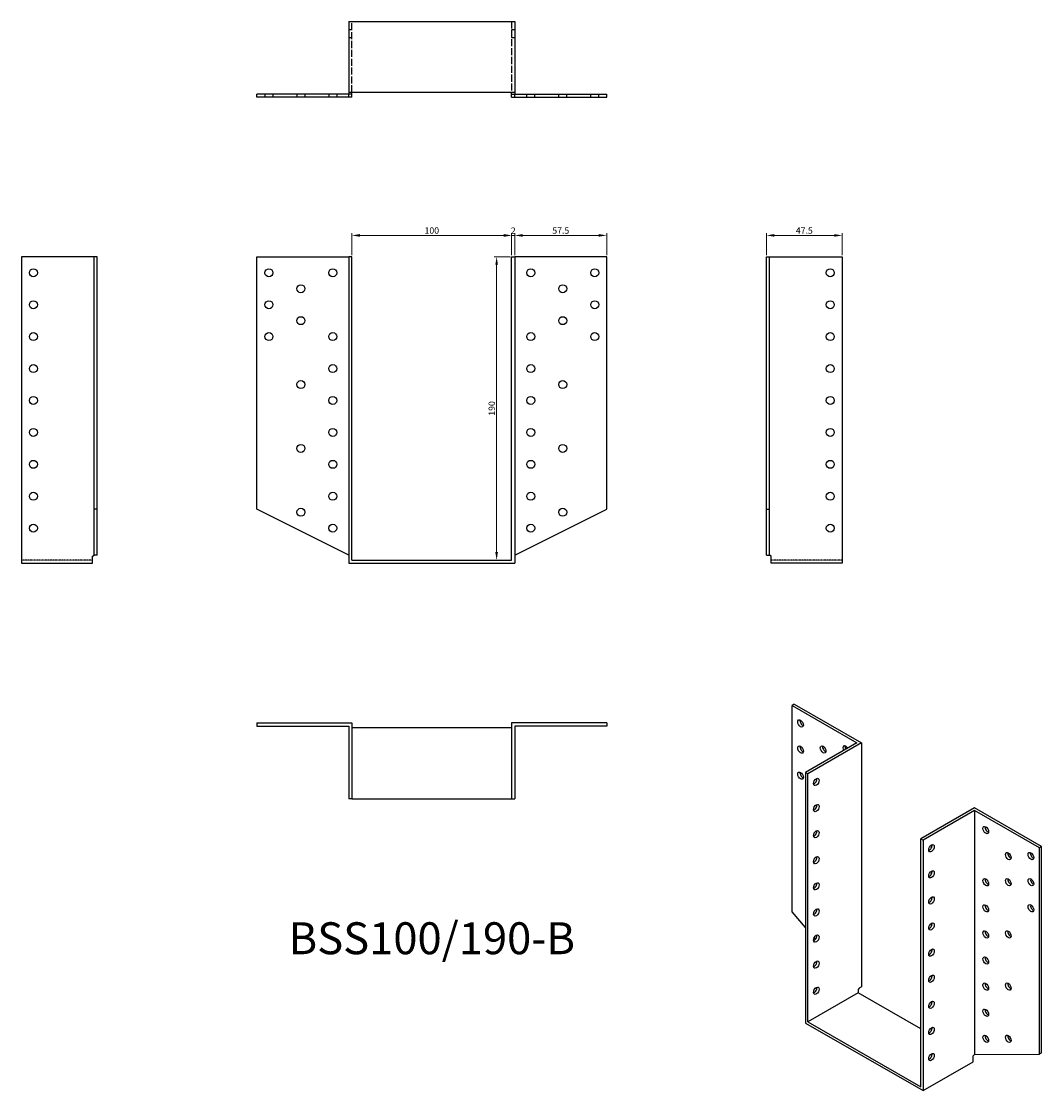
# Model space of a CAD drawing. Units: millimetres. Extents: x 1743 to 2382, y 1074 to 1743.
import ezdxf

# ---------------------------------------------------------------- set-up
doc = ezdxf.new("R2010")
doc.units = ezdxf.units.MM
doc.linetypes.add('DASHED', pattern=[0.2067, 0.1654, -0.0413])
for name, color, linetype, lineweight in [('Dimensions', 1, 'Continuous', 20), ('Hidden', 6, 'DASHED', 25), ('Part', 7, 'Continuous', 25), ('Text', 7, 'Continuous', 25)]:
    doc.layers.add(name, color=color, linetype=linetype, lineweight=lineweight)
doc.styles.add('EU_style', font='arial.ttf')
doc.dimstyles.new('Dim_2D', dxfattribs={"dimtxt": 4, "dimasz": 5, "dimexe": 1.5, "dimexo": 1, "dimgap": 1, "dimtad": 1, "dimdec": 1, "dimdsep": 46, "dimtxsty": 'EU_style', "dimcen": 2.5, "dimclrd": 256, "dimclre": 256, "dimclrt": 256, "dimadec": 0, "dimazin": 0, "dimtfac": 1, "dimtdec": 1, "dimtmove": 0, "dimatfit": 3, "dimfxl": 0, "dimtolj": 1, "dimtzin": 0, "dimlwd": -1, "dimlwe": -1, "dimarcsym": 0})

# ---------------------------------------------------------------- blocks, each defined once
blk = doc.blocks.new('*D1')
at = {"layer": 'Defpoints', "color": 0}
for p in [(2050, 1596), (2040.59, 1406), (2050, 1406)]:
    blk.add_point(p, dxfattribs=at)
at = {"layer": 'Dimensions'}
for p, q in [((2049, 1596), (2039.09, 1596)), ((2040.59, 1591), (2040.59, 1411)), ((2049, 1406), (2039.09, 1406))]:
    blk.add_line(p, q, dxfattribs=at)
for points in [[(2039.76, 1591), (2041.42, 1591), (2040.59, 1596)], [(2039.76, 1411), (2041.42, 1411), (2040.59, 1406)]]:
    blk.add_solid(points, dxfattribs=at)
at = {"layer": 'Dimensions', "insert": (2037.55, 1501), "char_height": 4, "attachment_point": 5, "rotation": 90, "style": 'EU_style'}
blk.add_mtext('\\A1;190', dxfattribs=at)
blk = doc.blocks.new('*D4')
at = {"layer": 'Defpoints', "color": 0}
for p in [(2050, 1609.41), (1950, 1596), (2050, 1596)]:
    blk.add_point(p, dxfattribs=at)
at = {"layer": 'Dimensions'}
for p, q in [((1950, 1597), (1950, 1610.91)), ((1955, 1609.41), (2045, 1609.41)), ((2050, 1597), (2050, 1610.91))]:
    blk.add_line(p, q, dxfattribs=at)
for points in [[(1955, 1610.25), (1955, 1608.58), (1950, 1609.41)], [(2045, 1610.25), (2045, 1608.58), (2050, 1609.41)]]:
    blk.add_solid(points, dxfattribs=at)
at = {"layer": 'Dimensions', "insert": (2000, 1612.46), "char_height": 4, "attachment_point": 5, "style": 'EU_style'}
blk.add_mtext('\\A1;100', dxfattribs=at)
blk = doc.blocks.new('*D10')
at = {"layer": 'Defpoints', "color": 0}
for p in [(2257, 1609.41), (2209.5, 1596), (2257, 1596)]:
    blk.add_point(p, dxfattribs=at)
at = {"layer": 'Dimensions'}
for p, q in [((2209.5, 1597), (2209.5, 1610.91)), ((2214.5, 1609.41), (2252, 1609.41)), ((2257, 1597), (2257, 1610.91))]:
    blk.add_line(p, q, dxfattribs=at)
for points in [[(2214.5, 1610.25), (2214.5, 1608.58), (2209.5, 1609.41)], [(2252, 1610.25), (2252, 1608.58), (2257, 1609.41)]]:
    blk.add_solid(points, dxfattribs=at)
at = {"layer": 'Dimensions', "insert": (2233.25, 1612.45), "char_height": 4, "attachment_point": 5, "style": 'EU_style'}
blk.add_mtext('\\A1;47.5', dxfattribs=at)
blk = doc.blocks.new('*D11')
at = {"layer": 'Defpoints', "color": 0}
for p in [(2109.5, 1609.41), (2052, 1596), (2109.5, 1596)]:
    blk.add_point(p, dxfattribs=at)
at = {"layer": 'Dimensions'}
for p, q in [((2052, 1597), (2052, 1610.91)), ((2057, 1609.41), (2104.5, 1609.41)), ((2109.5, 1597), (2109.5, 1610.91))]:
    blk.add_line(p, q, dxfattribs=at)
for points in [[(2057, 1610.25), (2057, 1608.58), (2052, 1609.41)], [(2104.5, 1610.25), (2104.5, 1608.58), (2109.5, 1609.41)]]:
    blk.add_solid(points, dxfattribs=at)
at = {"layer": 'Dimensions', "insert": (2080.75, 1612.45), "char_height": 4, "attachment_point": 5, "style": 'EU_style'}
blk.add_mtext('\\A1;57.5', dxfattribs=at)
blk = doc.blocks.new('*D12')
at = {"layer": 'Defpoints', "color": 0}
for p in [(2052, 1609.37), (2050, 1596), (2052, 1596)]:
    blk.add_point(p, dxfattribs=at)
at = {"layer": 'Dimensions'}
for p, q in [((2045, 1609.37), (2040, 1609.37)), ((2050, 1597), (2050, 1610.87)), ((2050, 1609.37), (2052, 1609.37)), ((2052, 1597), (2052, 1610.87)), ((2057, 1609.37), (2062, 1609.37))]:
    blk.add_line(p, q, dxfattribs=at)
for points in [[(2045, 1610.21), (2045, 1608.54), (2050, 1609.37)], [(2057, 1610.21), (2057, 1608.54), (2052, 1609.37)]]:
    blk.add_solid(points, dxfattribs=at)
at = {"layer": 'Dimensions', "insert": (2051, 1612.38), "char_height": 4, "attachment_point": 5, "style": 'EU_style'}
blk.add_mtext('\\A1;2', dxfattribs=at)

msp = doc.modelspace()

# ---------------------------------------------------------------- linework, layer by layer
at = {"layer": 'Hidden', "ltscale": 26.910982}
for p, q in [((1950, 1699), (1950, 1743.5)), ((2050, 1743.5), (2050, 1699))]:
    msp.add_line(p, q, dxfattribs=at)
at = {"layer": 'Hidden', "ltscale": 3.809293}
for p, q in [((1948, 1738.5), (1950, 1738.5)), ((2050, 1738.5), (2052, 1738.5)), ((1948, 1733.5), (1950, 1733.5)), ((2050, 1733.5), (2052, 1733.5)), ((1895.5, 1698), (1895.5, 1696)), ((1900.5, 1698), (1900.5, 1696)), ((1915.5, 1698), (1915.5, 1696)), ((1920.5, 1698), (1920.5, 1696)), ((1935.5, 1698), (1935.5, 1696)), ((1940.5, 1698), (1940.5, 1696)), ((2059.5, 1696), (2059.5, 1698)), ((2064.5, 1696), (2064.5, 1698)), ((2079.5, 1696), (2079.5, 1698)), ((2084.5, 1696), (2084.5, 1698)), ((2099.5, 1696), (2099.5, 1698)), ((2104.5, 1696), (2104.5, 1698))]:
    msp.add_line(p, q, dxfattribs=at)
at = {"layer": 'Hidden'}
for p, q in [((1787.5, 1406), (1743, 1406)), ((2257, 1406), (2212.5, 1406))]:
    msp.add_line(p, q, dxfattribs=at)
at = {"layer": 'Part'}
for p, q in [((1948, 1743.5), (1948, 1699)), ((1948, 1743.5), (2052, 1743.5)), ((2052, 1743.5), (2052, 1699)), ((1948, 1698), (1890.5, 1698)), ((1890.5, 1696), (1890.5, 1698)), ((1948, 1696), (1890.5, 1696)), ((1948, 1699), (1948, 1698)), ((2052, 1699), (1948, 1699)), ((1950, 1698), (1948, 1698)), ((1948, 1696), (1948, 1698)), ((1950, 1696), (1948, 1696)), ((1950, 1698), (1950, 1699)), ((1950, 1696), (1950, 1698)), ((2050, 1698), (2050, 1699)), ((2050, 1698), (2052, 1698)), ((2050, 1696), (2050, 1698)), ((2050, 1696), (2052, 1696)), ((2052, 1699), (2052, 1698)), ((2052, 1698), (2109.5, 1698)), ((2052, 1696), (2052, 1698)), ((2052, 1696), (2109.5, 1696)), ((2109.5, 1696), (2109.5, 1698)), ((1743, 1596), (1743, 1404)), ((1788.5, 1596), (1743, 1596)), ((1788.5, 1438), (1788.5, 1596)), ((1790.5, 1596), (1788.5, 1596)), ((1790.5, 1438), (1790.5, 1596)), ((1890.5, 1596), (1948, 1596)), ((1890.5, 1438), (1890.5, 1596)), ((1948, 1596), (1948, 1404)), ((1950, 1596), (1948, 1596)), ((1950, 1406), (1950, 1596)), ((2050, 1406), (2050, 1596)), ((2050, 1596), (2052, 1596)), ((2052, 1596), (2052, 1404)), ((2109.5, 1596), (2052, 1596)), ((2109.5, 1438), (2109.5, 1596)), ((2209.5, 1596), (2211.5, 1596)), ((2209.5, 1438), (2209.5, 1596)), ((2211.5, 1596), (2257, 1596)), ((2211.5, 1438), (2211.5, 1596)), ((2257, 1596), (2257, 1404)), ((1788.5, 1409), (1788.5, 1438)), ((1790.5, 1438), (1788.5, 1438)), ((1790.5, 1409), (1790.5, 1438)), ((1948, 1409), (1890.5, 1438)), ((2052, 1409), (2109.5, 1438)), ((2209.5, 1409), (2209.5, 1438)), ((2209.5, 1438), (2211.5, 1438)), ((2211.5, 1409), (2211.5, 1438)), ((1787.5, 1408.5), (1788.5, 1409)), ((1787.5, 1404), (1787.5, 1408.5)), ((1790.5, 1409), (1788.5, 1409)), ((2209.5, 1409), (2211.5, 1409)), ((2212.5, 1408.5), (2211.5, 1409)), ((2212.5, 1404), (2212.5, 1408.5)), ((1743, 1404), (1787.5, 1404)), ((1948, 1404), (2052, 1404)), ((1950, 1406), (2050, 1406)), ((2257, 1404), (2212.5, 1404)), ((2227, 1315.71), (2225.59, 1314.89)), ((2225.59, 1314.89), (2266.25, 1291.48)), ((2225.59, 1185.72), (2225.59, 1314.89)), ((2227, 1315.71), (2269.07, 1291.48)), ((1890.5, 1304), (1950, 1304)), ((1890.5, 1304), (1890.5, 1302)), ((1890.5, 1302), (1948, 1302)), ((1948, 1302), (1948, 1256.5)), ((1950, 1304), (1950, 1256.5)), ((2050, 1301), (1950, 1301)), ((2050, 1304), (2050, 1256.5)), ((2109.5, 1304), (2050, 1304)), ((2052, 1302), (2052, 1256.5)), ((2109.5, 1302), (2052, 1302)), ((2109.5, 1304), (2109.5, 1302)), ((2266.25, 1291.48), (2234.07, 1272.95)), ((2269.07, 1291.48), (2235.49, 1272.14)), ((2269.07, 1291.48), (2269.07, 1138.6)), ((2234.07, 1272.95), (2234.07, 1115.98)), ((2235.49, 1272.14), (2234.07, 1272.95)), ((2235.49, 1116.8), (2235.49, 1272.14)), ((1950, 1256.5), (1948, 1256.5)), ((1950, 1256.5), (2050, 1256.5)), ((2050, 1256.5), (2052, 1256.5)), ((2339.78, 1250.76), (2306.2, 1231.42)), ((2339.78, 1249.13), (2307.61, 1230.6)), ((2381.86, 1226.53), (2339.78, 1250.76)), ((2339.78, 1249.13), (2339.78, 1096.25)), ((2380.44, 1225.72), (2339.78, 1249.13)), ((2306.2, 1076.08), (2306.2, 1231.42)), ((2306.2, 1231.42), (2307.61, 1230.6)), ((2307.61, 1230.6), (2307.61, 1073.63)), ((2381.86, 1226.53), (2380.44, 1225.72)), ((2381.86, 1097.36), (2381.86, 1226.53)), ((2380.44, 1096.54), (2380.44, 1225.72)), ((2234.07, 1175.89), (2225.59, 1185.72)), ((2240.36, 1168.6), (2239.51, 1169.58)), ((2266.95, 1134.92), (2235.49, 1116.8)), ((2267.66, 1137.78), (2266.95, 1136.96)), ((2266.95, 1136.96), (2266.95, 1134.92)), ((2306.2, 1112.32), (2266.95, 1134.92)), ((2269.07, 1138.6), (2267.66, 1137.78)), ((2234.07, 1115.98), (2307.61, 1073.63)), ((2235.49, 1116.8), (2306.2, 1076.08)), ((2339.08, 1095.43), (2339.78, 1096.25)), ((2339.08, 1091.75), (2339.08, 1095.43)), ((2339.78, 1096.25), (2380.44, 1096.54)), ((2381.86, 1097.36), (2380.44, 1096.54)), ((2307.61, 1073.63), (2339.08, 1091.75))]:
    msp.add_line(p, q, dxfattribs=at)
for centre in [(1750.5, 1586), (1898, 1586), (1938, 1586), (2062, 1586), (2102, 1586), (2249.5, 1586), (1918, 1576), (2082, 1576), (1750.5, 1566), (1898, 1566), (2102, 1566), (2249.5, 1566), (1918, 1556), (2082, 1556), (1750.5, 1546), (1898, 1546), (1938, 1546), (2062, 1546), (2102, 1546), (2249.5, 1546), (1750.5, 1526), (1938, 1526), (2062, 1526), (2249.5, 1526), (1918, 1516), (2082, 1516), (1750.5, 1506), (1938, 1506), (2062, 1506), (2249.5, 1506), (1750.5, 1486), (1938, 1486), (2062, 1486), (2249.5, 1486), (1918, 1476), (2082, 1476), (1750.5, 1466), (1938, 1466), (2062, 1466), (2249.5, 1466), (1750.5, 1446), (1938, 1446), (2062, 1446), (2249.5, 1446), (1918, 1436), (2082, 1436), (1750.5, 1426), (1938, 1426), (2062, 1426), (2249.5, 1426)]:
    msp.add_circle(centre, 2.5, dxfattribs=at)
for centre, major_axis in [((2230.89, 1303.66), (-1.25, 2.17)), ((2230.89, 1287.31), (-1.25, 2.17)), ((2245.03, 1287.34), (-1.25, 2.17)), ((2230.89, 1270.96), (-1.25, 2.17)), ((2240.79, 1267.02), (1.25, 2.17)), ((2240.79, 1250.66), (1.25, 2.17)), ((2346.86, 1236.88), (-1.25, 2.17)), ((2240.79, 1234.31), (1.25, 2.17)), ((2312.91, 1225.48), (1.25, 2.17)), ((2240.79, 1217.96), (1.25, 2.17)), ((2361, 1220.56), (-1.25, 2.17)), ((2375.14, 1220.6), (-1.25, 2.17)), ((2312.91, 1209.13), (1.25, 2.17)), ((2346.86, 1204.18), (-1.25, 2.17)), ((2361, 1204.21), (-1.25, 2.17)), ((2375.14, 1204.24), (-1.25, 2.17)), ((2240.79, 1201.61), (1.25, 2.17)), ((2312.91, 1192.78), (1.25, 2.17)), ((2240.79, 1185.26), (1.25, 2.17)), ((2346.86, 1187.83), (-1.25, 2.17)), ((2375.14, 1187.89), (-1.25, 2.17)), ((2312.91, 1176.43), (1.25, 2.17)), ((2346.86, 1171.48), (-1.25, 2.17)), ((2361, 1171.51), (-1.25, 2.17)), ((2240.79, 1168.91), (1.25, 2.17)), ((2312.91, 1160.08), (1.25, 2.17)), ((2240.79, 1152.56), (1.25, 2.17)), ((2346.86, 1155.13), (-1.25, 2.17)), ((2312.91, 1143.73), (1.25, 2.17)), ((2240.79, 1136.21), (1.25, 2.17)), ((2346.86, 1138.78), (-1.25, 2.17)), ((2361, 1138.81), (-1.25, 2.17)), ((2312.91, 1127.38), (1.25, 2.17)), ((2346.86, 1122.43), (-1.25, 2.17)), ((2312.91, 1111.02), (1.25, 2.17)), ((2346.86, 1106.08), (-1.25, 2.17)), ((2361, 1106.11), (-1.25, 2.17)), ((2312.91, 1094.67), (1.25, 2.17))]:
    msp.add_ellipse(centre, major_axis=major_axis, ratio=0.578093, dxfattribs=at)
for centre, major_axis, start_param, end_param in [((2232.3, 1304.48), (1.25, -2.17), 3.741535, 5.683243), ((2232.3, 1288.13), (1.25, -2.17), 3.741535, 5.683243), ((2246.45, 1288.16), (1.25, -2.17), 3.741535, 5.683243), ((2259.17, 1287.38), (-1.25, 2.17), 4.723328, 7.843043), ((2260.59, 1288.19), (1.25, -2.17), 3.741535, 4.70145), ((2232.3, 1271.78), (1.25, -2.17), 3.741535, 5.683243), ((2239.38, 1267.83), (1.25, 2.17), 3.741535, 5.683243), ((2239.38, 1251.48), (1.25, 2.17), 3.741535, 5.683243), ((2239.38, 1235.13), (1.25, 2.17), 3.741535, 5.683243), ((2348.27, 1237.7), (1.25, -2.17), 3.741535, 5.683243), ((2311.5, 1226.3), (1.25, 2.17), 3.741535, 5.683243), ((2239.38, 1218.78), (1.25, 2.17), 3.741535, 5.683243), ((2362.41, 1221.38), (1.25, -2.17), 3.741535, 5.683243), ((2376.55, 1221.41), (1.25, -2.17), 3.741535, 5.683243), ((2311.5, 1209.94), (1.25, 2.17), 3.741535, 5.683243), ((2348.27, 1205), (1.25, -2.17), 3.741535, 5.683243), ((2362.41, 1205.03), (1.25, -2.17), 3.741535, 5.683243), ((2376.55, 1205.06), (1.25, -2.17), 3.741535, 5.683243), ((2239.38, 1202.43), (1.25, 2.17), 3.741535, 5.683243), ((2311.5, 1193.59), (1.25, 2.17), 3.741535, 5.683243), ((2239.38, 1186.08), (1.25, 2.17), 3.741535, 5.683243), ((2348.27, 1188.64), (1.25, -2.17), 3.741535, 5.683243), ((2376.55, 1188.71), (1.25, -2.17), 3.741535, 5.683243), ((2311.5, 1177.24), (1.25, 2.17), 3.741535, 5.683243), ((2348.27, 1172.29), (1.25, -2.17), 3.741535, 5.683243), ((2362.41, 1172.33), (1.25, -2.17), 3.741535, 5.683243), ((2239.38, 1169.72), (1.25, 2.17), 3.741535, 5.683243), ((2311.5, 1160.89), (1.25, 2.17), 3.741535, 5.683243), ((2239.38, 1153.37), (1.25, 2.17), 3.741535, 5.683243), ((2348.27, 1155.94), (1.25, -2.17), 3.741535, 5.683243), ((2311.5, 1144.54), (1.25, 2.17), 3.741535, 5.683243), ((2348.27, 1139.59), (1.25, -2.17), 3.741535, 5.683243), ((2362.41, 1139.62), (1.25, -2.17), 3.741535, 5.683243), ((2239.38, 1137.02), (1.25, 2.17), 3.741535, 5.683243), ((2311.5, 1128.19), (1.25, 2.17), 3.741535, 5.683243), ((2348.27, 1123.24), (1.25, -2.17), 3.741535, 5.683243), ((2311.5, 1111.84), (1.25, 2.17), 3.741535, 5.683243), ((2348.27, 1106.89), (1.25, -2.17), 3.741535, 5.683243), ((2362.41, 1106.92), (1.25, -2.17), 3.741535, 5.683243), ((2311.5, 1095.49), (1.25, 2.17), 3.741535, 5.683243)]:
    msp.add_ellipse(centre, major_axis=major_axis, ratio=0.578093, start_param=start_param, end_param=end_param, dxfattribs=at)

# ---------------------------------------------------------------- texts
at = {"layer": 'Text', "insert": (2000, 1166.5), "char_height": 20, "width": 343.6746, "attachment_point": 5, "style": 'EU_style'}
msp.add_mtext('{BSS100/190-B}', dxfattribs=at)

# ---------------------------------------------------------------- dimensions: what is measured, and where the dimension line sits
at = {"layer": 'Dimensions'}
dim = msp.add_linear_dim(base=(2050, 1609.41), p1=(1950, 1596), p2=(2050, 1596), dimstyle='Dim_2D', override={"dimtmove": 1}, dxfattribs=at)
dim.commit()
dim.dimension.update_dxf_attribs({"geometry": '*D4', "text_midpoint": (2000, 1612.46)})
dim = msp.add_linear_dim(base=(2052, 1609.37), p1=(2050, 1596), p2=(2052, 1596), dimstyle='Dim_2D', dxfattribs=at)
dim.commit()
dim.dimension.update_dxf_attribs({"geometry": '*D12', "text_midpoint": (2051, 1609.37), "dimtype": 160})
for base, p1, p2, picture, middle in [((2109.5, 1609.41), (2052, 1596), (2109.5, 1596), '*D11', (2080.75, 1612.45)), ((2257, 1609.41), (2209.5, 1596), (2257, 1596), '*D10', (2233.25, 1612.45))]:
    dim = msp.add_linear_dim(base=base, p1=p1, p2=p2, dimstyle='Dim_2D', dxfattribs=at)
    dim.commit()
    dim.dimension.update_dxf_attribs({"geometry": picture, "text_midpoint": middle})
dim = msp.add_linear_dim(base=(2040.59, 1406), p1=(2050, 1596), p2=(2050, 1406), angle=90, dimstyle='Dim_2D', dxfattribs=at)
dim.commit()
dim.dimension.update_dxf_attribs({"geometry": '*D1', "text_midpoint": (2037.55, 1501)})

doc.saveas('drawing.dxf')
